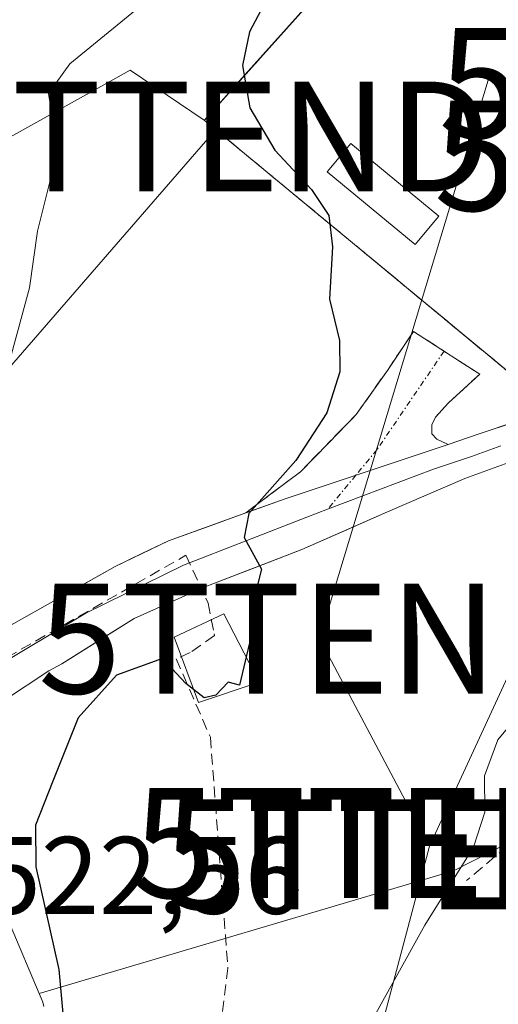
# Model space of a CAD drawing. Units: metres. Extents: x 620687 to 624128, y 4752627 to 4755001.
# Drawn here: x 621898 to 621941, y 4753364 to 4753454 of the extents above; entities that cross this region are included whole.
import ezdxf
from ezdxf.enums import TextEntityAlignment as Align

# ---------------------------------------------------------------- set-up
doc = ezdxf.new("R2010")
doc.units = ezdxf.units.M
doc.header["$MEASUREMENT"] = 0
for name, pattern in [('TRAZO_Y_PUNTO', [1, 0.5, -0.25, 0, -0.25]), ('TRAZOS', [0.75, 0.5, -0.25]), ('TRAZOSX2', [1.5, 1, -0.5])]:
    doc.linetypes.add(name, pattern=pattern)
doc.layers.get('0').update_dxf_attribs({"lineweight": 5})
for name, color, linetype, lineweight in [('Alambrada', 19, 'TRAZOS', 0), ('Arbolado forestal CxS', 92, 'Continuous', 0), ('Camino', 19, 'TRAZOSX2', 0), ('Camino Cxs', 19, 'Continuous', 0), ('Camino eje', 19, 'TRAZO_Y_PUNTO', 0), ('Conducción de agua lineal', 5, 'TRAZOSX2', 0), ('Curva de nivel maestra', 36, 'Continuous', 30), ('Curva de nivel normal', 36, 'Continuous', 0), ('Edificación', 1, 'Continuous', 13), ('Edificación Cxs', 1, 'Continuous', 13), ('Instalación de energía eléctrica', 135, 'TRAZOSX2', 0), ('Instalación de energía eléctrica Cxs', 135, 'Continuous', 0), ('Layer 0', 7, 'Continuous', 0), ('Matorral CxS', 135, 'Continuous', 0), ('Núcleo urbano CxS', 19, 'Continuous', 0), ('Prado CxS', 92, 'Continuous', 0), ('Rótulo de punto de cota en terreno', 19, 'Continuous', 0), ('Senda', 19, 'TRAZOSX2', 0), ('Tendido', 6, 'Continuous', 0), ('Torre de tendido puntual', 7, 'Continuous', 0)]:
    doc.layers.add(name, color=color, linetype=linetype, lineweight=lineweight)
doc.styles.add('Arial', font='txt', dxfattribs={"height": 0.2})

# ---------------------------------------------------------------- blocks, each defined once
blk = doc.blocks.new('*U157')
at = {"layer": 'Núcleo urbano CxS', "color": 19, "linetype": 'Continuous', "lineweight": 0}
blk.add_polyline3d([(621896.7937, 4753371.4173, 524.1792), (621899.4355, 4753365.1625, 524.7531), (621899.7037, 4753364.5273, 524.852), (621899.7591, 4753364.3861, 524.8726), (621899.8757, 4753363.9783, 524.911)], dxfattribs=at)
blk = doc.blocks.new('*U160')
at = {"layer": 'Arbolado forestal CxS', "color": 92, "linetype": 'Continuous', "lineweight": 0}
blk.add_polyline3d([(621952.5733, 4753487.7435, 527.8127), (621938.2601, 4753471.2101, 526.2263), (621914.5591, 4753444.7605, 523.2765), (621914.4601, 4753444.6501, 523.2248), (621907.7082, 4753449.2148, 521.8558), (621879.2889, 4753433.3661, 517.133), (621861.5271, 4753406.2345, 518.8407), (621861.4185, 4753405.9303, 518.9288), (621861.4185, 4753405.9303, 518.9288), (621850.2853, 4753413.7544, 515.9784), (621850.6301, 4753414.6801, 516.0173), (621851.9101, 4753417.1501, 516.1852), (621852.7101, 4753418.3001, 516.3168), (621863.7801, 4753429.6601, 516.9239), (621875.6501, 4753439.4501, 516.1401), (621888.2301, 4753448.2201, 517.3859), (621900.7101, 4753459.2901, 517.3789), (621912.5501, 4753468.5401, 517.6405), (621923.9101, 4753478.9401, 518.1749), (621936.2001, 4753489.5601, 518.7257), (621947.7201, 4753500.4101, 518.2577)], dxfattribs=at)
blk = doc.blocks.new('5TTEND')
blk.add_text('5TTEND', height=10).set_placement((0, 0), align=Align.MIDDLE_CENTER)

msp = doc.modelspace()

# ---------------------------------------------------------------- linework, layer by layer
at = {"layer": 'Alambrada', "color": 19, "linetype": 'TRAZOS', "lineweight": 0}
msp.add_polyline3d([(621944.4, 4753419.88, 527.012), (621967.83, 4753446.24, 529.261), (621938.26, 4753471.21, 526.289), (621937.8, 4753470.68, 526.208), (621917.92, 4753448.5, 524.369), (621914.46, 4753444.65, 522.643), (621928.64, 4753432.92, 525.344), (621931.69, 4753430.39, 525.854), (621934.01, 4753428.47, 525.852), (621940.05, 4753423.47, 526.017), (621944.4, 4753419.88, 527.012)], dxfattribs=at)
at = {"layer": 'Arbolado forestal CxS', "color": 92, "linetype": 'Continuous', "lineweight": 0}
for points in [[(621938.26, 4753471.21, 526.226), (621914.559, 4753444.761, 523.276), (621914.46, 4753444.65, 523.225)], [(621914.46, 4753444.65, 523.225), (621907.708, 4753449.215, 521.856), (621879.289, 4753433.366, 517.133), (621861.527, 4753406.235, 518.841), (621861.418, 4753405.93, 518.929)]]:
    msp.add_polyline3d(points, dxfattribs=at)
at = {"layer": 'Camino', "color": 19, "linetype": 'TRAZOSX2', "lineweight": 0}
for points in [[(621918.236, 4753408.911), (621923.204, 4753412.665), (621928.289, 4753417.867), (621931.127, 4753421.888), (621933.492, 4753425.435), (621936.274, 4753423.635)], [(621936.274, 4753423.635), (621939.522, 4753421.533), (621936.685, 4753418.932), (621935.502, 4753417.631), (621935.147, 4753416.922), (621935.147, 4753416.094), (621935.62, 4753415.621), (621936.645, 4753415.149)]]:
    msp.add_lwpolyline(points, dxfattribs=at)
at = {"layer": 'Camino Cxs', "color": 19, "linetype": 'Continuous', "lineweight": 0}
msp.add_lwpolyline([(621936.646, 4753415.149), (621932.45, 4753413.74), (621921.82, 4753410.2), (621918.236, 4753408.911)], dxfattribs=at)
msp.add_polyline3d([(621936.646, 4753415.149, 526.331), (621935.92, 4753414.905, 526.273), (621932.45, 4753413.74, 525.997), (621928.907, 4753412.56, 525.676), (621925.363, 4753411.38, 525.351), (621921.82, 4753410.2, 525.042), (621918.28, 4753408.927, 524.788), (621918.237, 4753408.911, 524.785), (621920.721, 4753410.788, 524.868), (621923.205, 4753412.665, 525.015), (621925.747, 4753415.266, 525.175), (621928.289, 4753417.868, 525.329), (621931.127, 4753421.888, 525.766), (621933.492, 4753425.435, 525.86), (621936.507, 4753423.484, 525.997), (621939.523, 4753421.533, 526.192), (621936.685, 4753418.932, 526.069), (621935.502, 4753417.631, 526.08), (621935.148, 4753416.922, 526.106), (621935.148, 4753416.094, 526.151), (621935.621, 4753415.621, 526.211), (621936.646, 4753415.149, 526.331)], close=True, dxfattribs=at)
at = {"layer": 'Camino eje', "color": 19, "linetype": 'TRAZO_Y_PUNTO', "lineweight": 0}
for points in [[(621936.274, 4753423.635), (621930.181, 4753414.675), (621928.25, 4753412.341)], [(621928.25, 4753412.341), (621925.685, 4753409.243)]]:
    msp.add_lwpolyline(points, dxfattribs=at)
at = {"layer": 'Conducción de agua lineal', "color": 5, "linetype": 'TRAZOSX2', "lineweight": 0}
for points in [[(621705.515, 4753591.296, 533.439), (621705.997, 4753588.926, 532.588), (621706.567, 4753586.125, 531.659), (621707.43, 4753581.876, 530.418), (621711.187, 4753564.724, 527.403), (621691.192, 4753530.229, 528.436), (621698.555, 4753524.011, 526.129), (621699.408, 4753523.347, 525.919), (621711.35, 4753514.038, 525.458), (621753.19, 4753478.767, 522.366), (621772.719, 4753464.718, 521.395), (621792.176, 4753451.508, 520.849), (621812.033, 4753437.277, 520.476), (621839.608, 4753418.636, 516.689), (621849.051, 4753412.008, 515.8), (621858.205, 4753405.583, 517.561), (621867.537, 4753399.097, 519.74), (621882.874, 4753388.494, 521.359), (621883.477, 4753388.321, 521.414), (621912.795, 4753405.054, 524.432), (621914.603, 4753401.159, 524.654), (621914.814, 4753400.704, 524.663)], [(621914.814, 4753400.704, 524.663), (621915.355, 4753397.906, 524.711), (621915.387, 4753397.743, 524.72), (621913.181, 4753396.201, 524.74), (621911.904, 4753395.627, 524.752), (621915.017, 4753388.494, 525.953), (621916.608, 4753367.491, 528.161), (621914.514, 4753350.983, 529.245)]]:
    msp.add_polyline3d(points, dxfattribs=at)
at = {"layer": 'Curva de nivel maestra', "color": 36, "linetype": 'Continuous', "lineweight": 30}
msp.add_polyline3d([(621921.22, 4753457.69, 525), (621918.57, 4753452.69, 525), (621917.95, 4753449.63, 525), (621918.62, 4753445.78, 525), (621920.89, 4753441.92, 525), (621924.2, 4753438.36, 525), (621925.79, 4753435.97, 525), (621926.12, 4753433.14, 525), (621925.86, 4753428.36, 525), (621926.75, 4753424.6, 525), (621926.79, 4753421.75, 525), (621925.62, 4753418.02, 525), (621922.79, 4753413.69, 525), (621918.5, 4753408.85, 525), (621918.1, 4753406.68, 525), (621919.67, 4753403.78, 525), (621918.72, 4753400.1, 525), (621918.69, 4753397.6, 525), (621917.66, 4753393.24, 525), (621916.62, 4753393.52, 525), (621915.51, 4753392.32, 525), (621914.46, 4753392.07, 525), (621912.78, 4753393.38, 525), (621910.66, 4753395.67, 525), (621906.49, 4753394.14, 525), (621902.99, 4753390.27, 525), (621900.69, 4753384.51, 525), (621899.12, 4753380.48, 525), (621899.13, 4753376.69, 525), (621901.22, 4753367.36, 525), (621902.41, 4753354.3, 525)], dxfattribs=at)
at = {"layer": 'Curva de nivel normal', "color": 36, "linetype": 'Continuous', "lineweight": 0}
for points in [[(621896.74, 4753422.69, 520), (621898.55, 4753429.4, 520), (621899.3, 4753434.56, 520), (621900.59, 4753439.78, 520), (621900.78, 4753444.1, 520), (621900.28, 4753447.08, 520), (621902.22, 4753449.78, 520), (621914.67, 4753459.98, 520)], [(621942.96, 4753390.42, 530), (621941.16, 4753388.26, 530), (621939.94, 4753384.97, 530), (621939.98, 4753381.67, 530), (621938.94, 4753378.48, 530), (621934.54, 4753371.38, 530), (621929.17, 4753361.72, 530)]]:
    msp.add_polyline3d(points, dxfattribs=at)
at = {"layer": 'Edificación', "color": 1, "linetype": 'Continuous', "lineweight": 13}
for points in [[(621935.79, 4753435.93, 525.977), (621933.64, 4753433.33, 525.986), (621925.64, 4753439.94, 525.576), (621927.79, 4753442.54, 525.904), (621935.79, 4753435.93, 525.977)], [(621919.44, 4753393.51, 525.132), (621913.94, 4753391.65, 525.321), (621911.71, 4753397.6, 524.602), (621916.25, 4753399.72, 524.725), (621919.44, 4753393.51, 525.132)]]:
    msp.add_polyline3d(points, dxfattribs=at)
at = {"layer": 'Edificación Cxs', "color": 1, "linetype": 'Continuous', "lineweight": 13}
for points in [[(621935.79, 4753435.93, 525.977), (621933.64, 4753433.33, 525.986), (621925.64, 4753439.94, 525.576), (621927.79, 4753442.54, 525.904), (621935.79, 4753435.93, 525.977)], [(621919.44, 4753393.51, 525.132), (621913.94, 4753391.65, 525.321), (621911.71, 4753397.6, 524.602), (621916.25, 4753399.72, 524.725), (621919.44, 4753393.51, 525.132)]]:
    msp.add_polyline3d(points, close=True, dxfattribs=at)
at = {"layer": 'Instalación de energía eléctrica', "color": 135, "linetype": 'TRAZOSX2', "lineweight": 0}
msp.add_polyline3d([(621944.4, 4753419.88, 527.012), (621962.959, 4753440.76, 527.94), (621964.242, 4753442.204, 528.137), (621967.83, 4753446.24, 529.261), (621967.254, 4753446.726, 529.2), (621966.627, 4753447.257, 529.143), (621964.81, 4753448.79, 528.335), (621938.26, 4753471.21, 526.289), (621937.8, 4753470.68, 526.209), (621917.92, 4753448.5, 524.369), (621914.559, 4753444.76, 522.682), (621914.46, 4753444.65, 522.643), (621928.64, 4753432.92, 525.344), (621931.69, 4753430.39, 525.854), (621934.01, 4753428.47, 525.852), (621934.241, 4753428.279, 525.863), (621936.609, 4753426.318, 525.974), (621936.614, 4753426.315, 525.974), (621940.05, 4753423.47, 526.017), (621943.593, 4753420.547, 526.78), (621944.4, 4753419.88, 527.012)], dxfattribs=at)
at = {"layer": 'Instalación de energía eléctrica Cxs', "color": 135, "linetype": 'Continuous', "lineweight": 0}
msp.add_polyline3d([(621944.4, 4753419.88, 527.012), (621943.593, 4753420.547, 526.78), (621940.05, 4753423.47, 526.017), (621936.614, 4753426.315, 525.974), (621936.609, 4753426.318, 525.974), (621934.241, 4753428.279, 525.863), (621934.01, 4753428.47, 525.852), (621931.69, 4753430.39, 525.854), (621928.64, 4753432.92, 525.344), (621914.46, 4753444.65, 522.643), (621914.559, 4753444.76, 522.682), (621917.92, 4753448.5, 524.369), (621937.8, 4753470.68, 526.209), (621938.26, 4753471.21, 526.289), (621964.81, 4753448.79, 528.335), (621966.627, 4753447.257, 529.143), (621967.254, 4753446.726, 529.2), (621967.83, 4753446.24, 529.261), (621964.242, 4753442.204, 528.137), (621962.959, 4753440.76, 527.94), (621944.4, 4753419.88, 527.012)], close=True, dxfattribs=at)
at = {"layer": 'Layer 0', "linetype": 'Continuous', "lineweight": 0}
for points in [[(621936.645, 4753415.149), (621939.39, 4753416.07), (621946.33, 4753418.41), (621956.8, 4753421.93), (621967.26, 4753425.45), (621979.47, 4753429.63), (621991.65, 4753433.9), (621999.33, 4753436.96), (622007.01, 4753440.1), (622009.96, 4753441.1), (622012.96, 4753441.96), (622014.9, 4753442.4), (622016.86, 4753442.66), (622019.77, 4753442.74), (622022.69, 4753442.6), (622029.39, 4753441.99), (622031.71, 4753441.62)], [(621936.646, 4753415.149), (621932.45, 4753413.74), (621921.82, 4753410.2), (621918.236, 4753408.911)], [(621941.44, 4753415.03), (621938.77, 4753414.055), (621935.3, 4753412.89), (621925.685, 4753409.243)], [(621943.49, 4753413.99), (621938.15, 4753412.04), (621931.127, 4753408.999), (621923.323, 4753405.57), (621914.454, 4753402.141), (621908.069, 4753399.303), (621901.49, 4753395.19), (621900.32, 4753394.54), (621896.3, 4753391.88), (621892.76, 4753388.65), (621888.99, 4753384.49), (621886.347, 4753381.581)], [(621925.685, 4753409.243), (621923.796, 4753408.526), (621912.562, 4753404.151), (621903.694, 4753399.776), (621894.943, 4753394.573), (621887.139, 4753388.897), (621883.828, 4753386.059), (621883.097, 4753385.405)], [(621879.295, 4753389.243), (621888.22, 4753393.96), (621894.95, 4753397.64), (621901.66, 4753401.38), (621906.34, 4753404.03), (621911.2, 4753406.38), (621918.236, 4753408.911)]]:
    msp.add_lwpolyline(points, dxfattribs=at)
for points in [[(621894.95, 4753397.64, 522.886), (621898.305, 4753399.51, 523.302), (621901.66, 4753401.38, 523.635), (621904, 4753402.705, 523.867), (621906.34, 4753404.03, 524.02), (621908.77, 4753405.205, 524.052), (621911.2, 4753406.38, 524.162), (621914.74, 4753407.653, 524.448), (621918.237, 4753408.911, 524.784), (621918.28, 4753408.927, 524.788), (621921.82, 4753410.2, 525.042), (621925.363, 4753411.38, 525.351), (621928.907, 4753412.56, 525.676), (621932.45, 4753413.74, 525.997), (621935.92, 4753414.905, 526.281), (621936.646, 4753415.149, 526.355), (621939.39, 4753416.07, 526.631), (621942.86, 4753417.24, 527.039)], [(621943.49, 4753413.99, 527.285), (621940.82, 4753413.015, 527.04), (621938.15, 4753412.04, 526.674), (621934.639, 4753410.52, 526.163), (621931.127, 4753408.999, 525.734), (621927.225, 4753407.285, 525.581), (621923.323, 4753405.57, 525.27), (621918.888, 4753403.855, 524.883), (621914.454, 4753402.141, 524.647), (621911.262, 4753400.722, 524.491), (621908.069, 4753399.303, 524.223), (621904.78, 4753397.246, 524.293), (621901.49, 4753395.19, 524.272), (621900.32, 4753394.54, 524.06), (621896.3, 4753391.88, 523.188)]]:
    msp.add_polyline3d(points, dxfattribs=at)
at = {"layer": 'Matorral CxS', "color": 135, "linetype": 'Continuous', "lineweight": 0}
for points in [[(621899.876, 4753363.978, 524.911), (621899.759, 4753364.386, 524.873), (621899.704, 4753364.527, 524.852), (621899.435, 4753365.162, 524.753), (621937.126, 4753376.345, 530.644), (621982.458, 4753399.46, 535.626), (622003.369, 4753405.319, 539.86), (622031.144, 4753413.103, 541.683), (622047.171, 4753405.782, 545.294), (622032.469, 4753376.101, 550.387), (622016.97, 4753338.538, 554.995)], [(622047.171, 4753405.782, 545.294), (622031.144, 4753413.103, 541.683), (622003.369, 4753405.319, 539.86), (621982.458, 4753399.46, 535.626), (621937.126, 4753376.345, 530.644), (621899.435, 4753365.162, 524.753)], [(621899.435, 4753365.162, 524.753), (621899.704, 4753364.527, 524.852), (621899.759, 4753364.386, 524.873), (621899.876, 4753363.978, 524.911)]]:
    msp.add_polyline3d(points, dxfattribs=at)
at = {"layer": 'Núcleo urbano CxS', "color": 19, "linetype": 'Continuous', "lineweight": 0}
msp.add_polyline3d([(621944.4, 4753419.88, 527.727), (621914.46, 4753444.65, 523.225), (621914.559, 4753444.761, 523.276), (621938.26, 4753471.21, 526.226), (621967.83, 4753446.24, 529.739), (621944.4, 4753419.88, 527.727)], close=True, dxfattribs=at)
for points in [[(621938.26, 4753471.21, 526.226), (621914.559, 4753444.761, 523.276), (621914.46, 4753444.65, 523.225)], [(621914.46, 4753444.65, 523.225), (621944.4, 4753419.88, 527.727), (621967.83, 4753446.24, 529.739), (621938.26, 4753471.21, 526.226)], [(621861.418, 4753405.93, 518.929), (621863.675, 4753404.344, 519.402), (621863.684, 4753404.338, 519.402), (621877.874, 4753394.288, 520.854), (621878.046, 4753394.157, 520.884), (621881.897, 4753390.988, 521.384), (621882.154, 4753390.748, 521.409), (621887.064, 4753385.588, 521.88), (621887.188, 4753385.448, 521.888), (621887.289, 4753385.322, 521.895), (621892.179, 4753378.812, 522.706), (621892.32, 4753378.607, 522.693), (621896.57, 4753371.847, 524.134), (621896.628, 4753371.75, 524.148), (621896.794, 4753371.417, 524.179), (621899.435, 4753365.162, 524.753)], [(621899.435, 4753365.162, 524.753), (621899.704, 4753364.527, 524.852), (621899.759, 4753364.386, 524.873), (621899.876, 4753363.978, 524.911)]]:
    msp.add_polyline3d(points, dxfattribs=at)
at = {"layer": 'Prado CxS', "color": 92, "linetype": 'Continuous', "lineweight": 0}
for points in [[(621914.46, 4753444.65, 523.225), (621944.4, 4753419.88, 527.727), (621967.83, 4753446.24, 529.739), (621938.26, 4753471.21, 526.226)], [(621982.458, 4753399.46, 535.626), (621937.126, 4753376.345, 530.644), (621899.435, 4753365.162, 524.753), (621899.435, 4753365.162, 524.753), (621896.794, 4753371.417, 524.179), (621896.628, 4753371.75, 524.148), (621896.57, 4753371.847, 524.134), (621892.32, 4753378.607, 522.693), (621892.179, 4753378.812, 522.706), (621887.289, 4753385.322, 521.895), (621887.188, 4753385.448, 521.888), (621887.064, 4753385.588, 521.88), (621882.154, 4753390.748, 521.409), (621881.897, 4753390.988, 521.384), (621878.046, 4753394.157, 520.884), (621877.874, 4753394.288, 520.854), (621863.684, 4753404.338, 519.402), (621863.675, 4753404.344, 519.402), (621861.418, 4753405.93, 518.929), (621861.527, 4753406.235, 518.841), (621879.289, 4753433.366, 517.133), (621907.708, 4753449.215, 521.856), (621914.46, 4753444.65, 523.225), (621944.4, 4753419.88, 527.727)], [(621914.46, 4753444.65, 523.225), (621907.708, 4753449.215, 521.856), (621879.289, 4753433.366, 517.133), (621861.527, 4753406.235, 518.841), (621861.418, 4753405.93, 518.929)], [(622047.171, 4753405.782, 545.294), (622031.144, 4753413.103, 541.683), (622003.369, 4753405.319, 539.86), (621982.458, 4753399.46, 535.626), (621937.126, 4753376.345, 530.644), (621899.435, 4753365.162, 524.753)], [(621861.418, 4753405.93, 518.929), (621863.675, 4753404.344, 519.402), (621863.684, 4753404.338, 519.402), (621877.874, 4753394.288, 520.854), (621878.046, 4753394.157, 520.884), (621881.897, 4753390.988, 521.384), (621882.154, 4753390.748, 521.409), (621887.064, 4753385.588, 521.88), (621887.188, 4753385.448, 521.888), (621887.289, 4753385.322, 521.895), (621892.179, 4753378.812, 522.706), (621892.32, 4753378.607, 522.693), (621896.57, 4753371.847, 524.134), (621896.628, 4753371.75, 524.148), (621896.794, 4753371.417, 524.179), (621899.435, 4753365.162, 524.753)]]:
    msp.add_polyline3d(points, dxfattribs=at)
at = {"layer": 'Senda', "color": 19, "linetype": 'TRAZOSX2', "lineweight": 0}
msp.add_lwpolyline([(621944.35, 4753380.52), (621938.33, 4753375.46)], dxfattribs=at)
at = {"layer": 'Tendido', "color": 6, "linetype": 'Continuous', "lineweight": 0}
for points in [[(621940.37, 4753448.59, 525.973), (621924.943, 4753397.473, 526.393), (621934.952, 4753378.586, 529.412)], [(621967.35, 4753448.79, 529.246), (621934.952, 4753378.586, 529.412)], [(621914.955, 4753443.165, 522.593), (621861.038, 4753380.998, 521.004), (621854.441, 4753300.232, 522.938), (621765.794, 4753243.723, 519.509)], [(621934.952, 4753378.586, 529.412), (621897.641, 4753237.99, 543.287), (621880.05, 4753177.38, 543.982)]]:
    msp.add_polyline3d(points, dxfattribs=at)

# ---------------------------------------------------------------- block references
at = {"layer": 'Arbolado forestal CxS', "color": 92, "linetype": 'Continuous', "lineweight": 0}
msp.add_blockref('*U160', (0, 0), dxfattribs=at)
at = {"layer": 'Núcleo urbano CxS', "color": 19, "linetype": 'Continuous', "lineweight": 0}
msp.add_blockref('*U157', (0, 0), dxfattribs=at)
at = {"layer": 'Torre de tendido puntual', "linetype": 'Continuous', "lineweight": 0}
for p in [(621961.373, 4753448.031, 526.607), (621914.955, 4753443.165, 522.593), (621960.942, 4753441.42, 527.145), (621924.943, 4753397.473, 526.393), (621933.581, 4753378.869, 529.279), (621936.328, 4753377.845, 529.595)]:
    msp.add_blockref('5TTEND', p, dxfattribs=at)

# ---------------------------------------------------------------- texts
at = {"layer": 'Rótulo de punto de cota en terreno', "color": 19, "linetype": 'Continuous', "lineweight": 0, "style": 'Arial'}
msp.add_text('522,56', height=7, dxfattribs=at).set_placement((621894.294, 4753370.234), align=Align.BOTTOM_LEFT)

doc.saveas('drawing.dxf')
